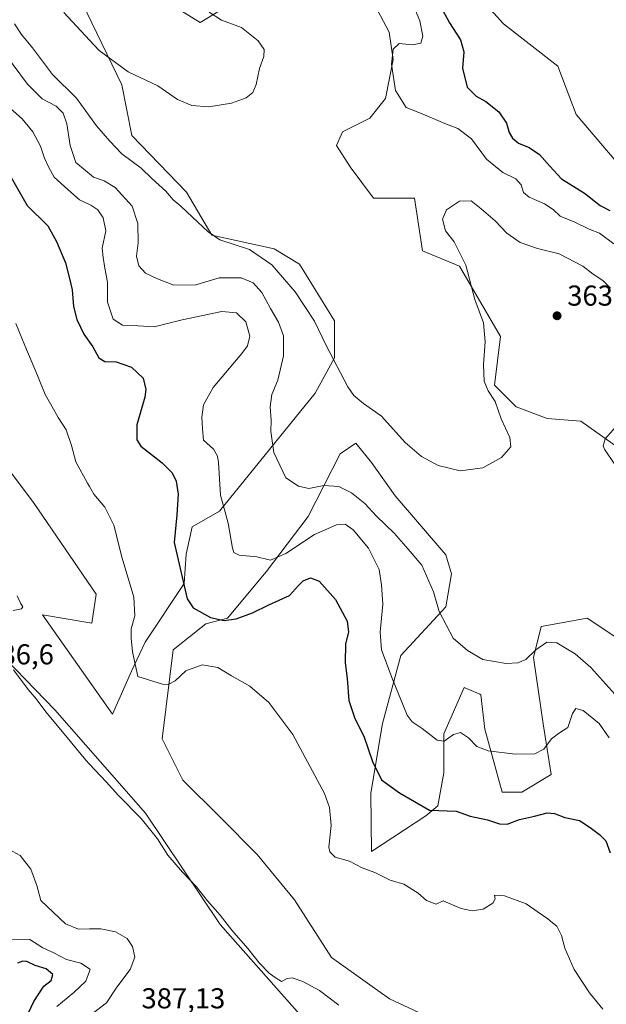
# Model space of a CAD drawing. Units: metres. Extents: x 608129 to 611604, y 4685314 to 4687683.
# Drawn here: x 608539 to 608743, y 4686806 to 4687149 of the extents above; entities that cross this region are included whole.
import ezdxf

# ---------------------------------------------------------------- set-up
doc = ezdxf.new("R2010")
doc.units = ezdxf.units.M
doc.header["$MEASUREMENT"] = 0
for name, color, linetype, lineweight in [('Cultivos herbáceos CxS', 92, 'Continuous', 0), ('Curva de nivel maestra', 30, 'Continuous', 30), ('Curva de nivel normal', 30, 'Continuous', 0), ('Matorral CxS', 135, 'Continuous', 0), ('Pastizal CxS', 92, 'Continuous', 0), ('Punto de cota en terreno', 7, 'Continuous', 0), ('Rótulo de punto de cota en terreno', 7, 'Continuous', 0)]:
    doc.layers.add(name, color=color, linetype=linetype, lineweight=lineweight)
doc.styles.add('Style-Arial', font='txt')

# ---------------------------------------------------------------- blocks, each defined once
blk = doc.blocks.new('*U5')
at = {"layer": 'Cultivos herbáceos CxS', "color": 92, "linetype": 'Continuous', "lineweight": 0}
for points in [[(608589.1299, 4687155.8093, 353.3322), (608602.0219, 4687147.6633, 354.2279), (608608.8079, 4687151.7353, 355.4423)], [(608661.7339, 4687155.8081, 355.669), (608667.8409, 4687144.2671, 355.6075), (608669.1979, 4687134.7631, 354.9024), (608666.4839, 4687121.1853, 355.4147), (608661.0555, 4687114.3965, 356.0684), (608651.5553, 4687109.6449, 356.172), (608649.5193, 4687104.8927, 356.3032), (608654.2693, 4687097.4245, 356.8029), (608662.4123, 4687086.5625, 357.2701), (608676.6611, 4687086.5623, 358.2623), (608679.3749, 4687068.2325, 357.9774), (608692.2679, 4687062.8013, 359.3325), (608706.5167, 4687038.3613, 360.6332), (608704.4805, 4687021.3883, 360.3157), (608711.9445, 4687013.9221, 360.8115), (608722.8013, 4687009.8469, 361.7488), (608734.4601, 4687008.8609, 361.8127), (608751.1489, 4686997.0367, 358.941)], [(608747.3343, 4686933.2799, 360.8314), (608736.7405, 4686940.2815, 361.3352), (608720.7343, 4686937.4577, 362.5599), (608718.0201, 4686926.5937, 364.7123), (608721.4129, 4686903.5119, 368.2099), (608724.1267, 4686885.8597, 371.0353), (608713.9485, 4686879.7507, 371.7416), (608707.1637, 4686879.7511, 372.11), (608701.1049, 4686901.6369, 368.4463), (608699.6999, 4686913.6961, 366.4744), (608699.3857, 4686913.8289, 366.4729), (608695.5093, 4686915.4657, 366.3729), (608693.9051, 4686916.1431, 366.3125), (608686.8069, 4686900.1179, 369.2248), (608686.8067, 4686886.5403, 372.007), (608684.7715, 4686874.9995, 374.236), (608680.5885, 4686871.4735, 375.0162), (608661.7155, 4686859.1269, 378.5918), (608661.4165, 4686879.4527, 376.0714), (608665.5059, 4686903.6537, 372.5035), (608671.8793, 4686927.2741, 368.8186), (608687.4865, 4686944.2473, 364.4326), (608689.5217, 4686955.7881, 363.1195), (608687.5067, 4686962.4259, 362.5486), (608669.8451, 4686982.9419, 361.7735), (608661.7017, 4686994.4831, 361.4279), (608656.2745, 4687001.2723, 361.3457), (608650.7873, 4686997.4661, 362.3952), (608639.6739, 4686975.7005, 366.7794), (608625.0605, 4686956.4671, 370.7074), (608611.6125, 4686940.3443, 374.4536), (608604.0203, 4686938.3261, 375.2157), (608592.7205, 4686929.2657, 377.4916), (608588.8601, 4686898.3309, 382.5524), (608596.0447, 4686883.9609, 383.7908), (608608.9787, 4686871.0269, 384.1466), (608621.9113, 4686858.0935, 383.7676), (608634.8453, 4686842.2857, 383.3809), (608647.7779, 4686822.1663, 383.9819), (608667.8969, 4686807.7951, 384.3485), (608686.5789, 4686799.1725, 383.7866)], [(608653.5267, 4686783.3655, 385.5921), (608608.9783, 4686833.6629, 385.3498), (608583.1107, 4686872.4645, 384.592), (608551.4963, 4686908.3915, 384.4398), (608506.9477, 4686954.3781, 386.4479)], [(608518.4455, 4687014.7343, 384.4828), (608544.3119, 4686980.2443, 382.5575), (608565.8679, 4686948.6291, 381.7757), (608564.4305, 4686938.5691, 381.8109), (608547.1857, 4686941.4435, 384.0277), (608571.6151, 4686906.9541, 383.5002), (608578.2403, 4686921.8449, 380.5614), (608582.9905, 4686932.0279, 378.9866), (608596.5615, 4686952.3927, 375.4328), (608597.2397, 4686962.5785, 374.2438), (608599.2759, 4686972.0823, 373.4586), (608608.7759, 4686977.5111, 370.5705), (608642.0541, 4687018.6749, 362.044), (608648.8405, 4687030.8933, 359.8486), (608648.8409, 4687043.7941, 358.6935), (608636.6271, 4687063.4811, 357.7632), (608627.8061, 4687068.9133, 358.0152), (608606.0921, 4687073.6657, 359.8289), (608597.2713, 4687088.6009, 358.4287), (608578.2725, 4687108.2889, 357.6967), (608574.8801, 4687125.9387, 355.4089), (608552.2983, 4687172.6351, 352.6075), (608534.5823, 4687211.1293, 350.4159)]]:
    blk.add_polyline3d(points, dxfattribs=at)
blk = doc.blocks.new('5PATER')
at = {"layer": 'Punto de cota en terreno', "linetype": 'Continuous', "lineweight": 0}
h = blk.add_hatch(color=51, dxfattribs=at)
edge = h.paths.add_edge_path()
edge.add_ellipse((0, 0), major_axis=(-0.11, -0.111), ratio=0.999422, start_angle=0, end_angle=360)

msp = doc.modelspace()

# ---------------------------------------------------------------- linework, layer by layer
at = {"layer": 'Cultivos herbáceos CxS', "color": 92, "linetype": 'Continuous', "lineweight": 0}
for points in [[(608534.5823, 4687211.1293, 350.4159), (608552.2983, 4687172.6351, 352.6075), (608574.8801, 4687125.9387, 355.4089), (608578.2725, 4687108.2889, 357.6967), (608597.2713, 4687088.6009, 358.4287), (608606.0921, 4687073.6657, 359.8289), (608627.8061, 4687068.9133, 358.0152), (608636.6271, 4687063.4811, 357.7632), (608648.8409, 4687043.7941, 358.6935), (608648.8405, 4687030.8933, 359.8486), (608642.0541, 4687018.6749, 362.044), (608608.7759, 4686977.5111, 370.5705), (608599.2759, 4686972.0823, 373.4586), (608597.2397, 4686962.5785, 374.2438), (608596.5615, 4686952.3927, 375.4328), (608582.9905, 4686932.0279, 378.9866), (608578.2403, 4686921.8449, 380.5614), (608571.6151, 4686906.9541, 383.5002), (608547.1857, 4686941.4435, 384.0277), (608564.4305, 4686938.5691, 381.8109), (608565.8679, 4686948.6291, 381.7757), (608544.3119, 4686980.2443, 382.5575), (608518.4455, 4687014.7343, 384.4828)], [(608589.1299, 4687155.8093, 353.3322), (608602.0219, 4687147.6633, 354.2279), (608608.8079, 4687151.7353, 355.4423)], [(608661.7339, 4687155.8081, 355.669), (608667.8409, 4687144.2671, 355.6075), (608669.1979, 4687134.7631, 354.9024), (608666.4839, 4687121.1853, 355.4147), (608661.0555, 4687114.3965, 356.0684), (608651.5553, 4687109.6449, 356.172), (608649.5193, 4687104.8927, 356.3032), (608654.2693, 4687097.4245, 356.8029), (608662.4123, 4687086.5625, 357.2701), (608676.6611, 4687086.5623, 358.2623), (608679.3749, 4687068.2325, 357.9774), (608692.2679, 4687062.8013, 359.3325), (608706.5167, 4687038.3613, 360.6332), (608704.4805, 4687021.3883, 360.3157), (608711.9445, 4687013.9221, 360.8115), (608722.8013, 4687009.8469, 361.7488), (608734.4601, 4687008.8609, 361.8127), (608751.1489, 4686997.0367, 358.941)], [(608686.5789, 4686799.1725, 383.7866), (608667.8969, 4686807.7951, 384.3485), (608647.7779, 4686822.1663, 383.9819), (608634.8453, 4686842.2857, 383.3809), (608621.9113, 4686858.0935, 383.7676), (608608.9787, 4686871.0269, 384.1466), (608596.0447, 4686883.9609, 383.7908), (608588.8601, 4686898.3309, 382.5524), (608592.7205, 4686929.2657, 377.4916), (608604.0203, 4686938.3261, 375.2157), (608611.6125, 4686940.3443, 374.4536), (608625.0605, 4686956.4671, 370.7074), (608639.6739, 4686975.7005, 366.7794), (608650.7873, 4686997.4661, 362.3952), (608656.2745, 4687001.2723, 361.3457), (608661.7017, 4686994.4831, 361.4279), (608669.8451, 4686982.9419, 361.7735), (608687.5067, 4686962.4259, 362.5486), (608689.5217, 4686955.7881, 363.1195), (608687.4865, 4686944.2473, 364.4326), (608671.8793, 4686927.2741, 368.8186), (608665.5059, 4686903.6537, 372.5035), (608661.4165, 4686879.4527, 376.0714), (608661.7155, 4686859.1269, 378.5918), (608680.5885, 4686871.4735, 375.0162), (608684.7715, 4686874.9995, 374.236), (608686.8067, 4686886.5403, 372.007), (608686.8069, 4686900.1179, 369.2248), (608693.9051, 4686916.1431, 366.3125), (608695.5093, 4686915.4657, 366.3729), (608699.3857, 4686913.8289, 366.4729), (608699.6999, 4686913.6961, 366.4744), (608701.1049, 4686901.6369, 368.4463), (608707.1637, 4686879.7511, 372.11), (608713.9485, 4686879.7507, 371.7416), (608724.1267, 4686885.8597, 371.0353), (608721.4129, 4686903.5119, 368.2099), (608718.0201, 4686926.5937, 364.7123), (608720.7343, 4686937.4577, 362.5599), (608736.7405, 4686940.2815, 361.3352), (608747.3343, 4686933.2799, 360.8314)], [(608506.9477, 4686954.3781, 386.4479), (608551.4963, 4686908.3915, 384.4398), (608583.1107, 4686872.4645, 384.592), (608608.9783, 4686833.6629, 385.3498), (608653.5267, 4686783.3655, 385.5921)]]:
    msp.add_polyline3d(points, dxfattribs=at)
at = {"layer": 'Curva de nivel maestra', "color": 30, "linetype": 'Continuous', "lineweight": 30, "flags": 128}
for points, elevation in [([(608686.5, 4687151.8201), (608688.84, 4687147.5001), (608692.65, 4687141.6301), (608693.79, 4687137.3901), (608693.34, 4687131.7901), (608694.93, 4687125.1901), (608698.04, 4687122.0301), (608701.47, 4687120.1801), (608705.99, 4687116.5601), (608708.6, 4687112.6601), (608709.56, 4687109.4201), (608710.66, 4687107.3701), (608712.85, 4687105.6401), (608716.5, 4687104.1201), (608720.15, 4687101.7501), (608723.72, 4687097.6401), (608727.76, 4687093.1801), (608735.78, 4687088.3001), (608741.24, 4687083.9101), (608744.54, 4687082.2101)], 350), ([(608534.9, 4687096.1801), (608541.88, 4687083.9801), (608549.04, 4687076.9001), (608552.04, 4687071.3901), (608555.21, 4687064.0401), (608556.62, 4687058.6001), (608557.54, 4687054.6401), (608557.98, 4687048.7701), (608559.14, 4687044.2401), (608561.58, 4687039.2301), (608564.76, 4687034.7401), (608566.78, 4687030.9701), (608568.89, 4687029.6901), (608572.83, 4687029.5401), (608578.15, 4687027.7101), (608582.25, 4687023.8201), (608583.15, 4687019.8901), (608582.83, 4687017.2801), (608580.03, 4687007.6001), (608580.07, 4687002.4301), (608581.39, 4687000.2201), (608588.84, 4686994.4201), (608592.33, 4686990.9601), (608593.67, 4686987.9601), (608594.38, 4686983.4301), (608593.91, 4686976.2601), (608592.99, 4686966.6601), (608597.58, 4686947.0301), (608599.64, 4686943.9101), (608605.67, 4686940.5501), (608610.42, 4686939.4801), (608614.64, 4686940.1401), (608620.25, 4686942.1801), (608625.97, 4686944.9601), (608633.18, 4686948.2001), (608636.26, 4686951.6701), (608637.89, 4686953.3101), (608640.4, 4686954.3301), (608643.48, 4686953.2201), (608649.1, 4686946.8601), (608653.21, 4686939.2401), (608653.68, 4686935.4401), (608652.66, 4686931.3501), (608652.54, 4686924.8301), (608653.15, 4686919.3401), (608653.8, 4686911.6801), (608655.83, 4686905.4001), (608659.02, 4686899.2901), (608661.99, 4686890.4601), (608665.1, 4686884.1001), (608671.43, 4686879.4901), (608681.84, 4686873.5401), (608691.1, 4686873.1001), (608696.04, 4686871.3801), (608702.06, 4686870.1001), (608706.19, 4686868.6901), (608708.9, 4686868.6001), (608713.11, 4686870.2901), (608718.36, 4686871.4201), (608722.76, 4686872.6201), (608725.28, 4686872.3601), (608728.91, 4686870.8901), (608734.02, 4686869.8901), (608737.7, 4686867.4101), (608741.01, 4686865.0201), (608743.18, 4686862.8301), (608744.65, 4686858.6401)], 375), ([(608537.02, 4686791.6301), (608544.25, 4686806.8601), (608547.68, 4686812.1901), (608550.29, 4686814.1901), (608550.77, 4686816.2501), (608548.54, 4686818.2601), (608544.72, 4686819.4201), (608541.77, 4686820.7901), (608540.33, 4686820.9801), (608538.5, 4686820.2101)], 375)]:
    msp.add_lwpolyline(points, dxfattribs=dict(at, elevation=elevation))
at = {"layer": 'Curva de nivel normal', "color": 30, "linetype": 'Continuous', "lineweight": 0, "flags": 128}
for points, elevation in [([(608676.42, 4687153.1701), (608678.45, 4687148.2101), (608679.51, 4687142.8501), (608678.78, 4687140.4001), (608675.94, 4687139.8801), (608671.28, 4687140.3001), (608669.23, 4687138.3801), (608668.6, 4687133.1001), (608669.98, 4687124.0101), (608673.68, 4687118.0601), (608679.3, 4687115.8901), (608687.16, 4687112.5501), (608691.73, 4687110.7201), (608696.5, 4687107.1701), (608701.71, 4687100.0301), (608707.31, 4687095.4701), (608711.87, 4687093.2001), (608713.68, 4687091.1801), (608714.52, 4687088.5301), (608716.49, 4687086.8201), (608721.88, 4687084.5501), (608724.9, 4687082.5501), (608727.26, 4687080.2301), (608732.36, 4687078.1701), (608737.36, 4687075.7301), (608741, 4687074.3401), (608745.98, 4687070.5901)], 355), ([(608554.7, 4687151.1201), (608563.6, 4687141.5002), (608566.94, 4687137.8901), (608577.06, 4687130.4401), (608587.3, 4687125.6101), (608594.2, 4687120.8501), (608599.14, 4687118.7601), (608605.12, 4687118.3401), (608613, 4687119.5201), (608618.05, 4687121.4401), (608620.35, 4687123.2301), (608621.54, 4687126.0201), (608622.68, 4687131.6701), (608624.18, 4687135.8301), (608624.28, 4687138.2601), (608622.29, 4687141.2701), (608616.49, 4687145.8901), (608609.51, 4687148.5101), (608605.2, 4687151.2701)], 355), ([(608537.49, 4687147.1301), (608539.92, 4687143.4801), (608543.7, 4687138.7901), (608550.73, 4687129.5301), (608559.04, 4687121.3001), (608563.6, 4687115.0635), (608566.03, 4687111.7401), (608570.6, 4687106.3901), (608574.87, 4687101.9101), (608581.57, 4687096.9001), (608585.3, 4687093.3301), (608590.17, 4687089.0001), (608592.72, 4687085.9101), (608595.39, 4687083.7501), (608599.4, 4687079.8401), (608604.82, 4687074.8401), (608608.89, 4687071.9601), (608619.22, 4687068.6801), (608626.97, 4687063.3001), (608635.08, 4687053.9001), (608641.88, 4687043.6601), (608645.9, 4687035.2201), (608653.47, 4687020.8501), (608655.52, 4687017.8801), (608658.83, 4687015.0401), (608665.14, 4687010.6101), (608673.43, 4687001.4201), (608679.02, 4686996.5401), (608684.9, 4686993.4801), (608692.51, 4686991.6201), (608700.34, 4686992.6501), (608706.87, 4686996.2001), (608710.13, 4686999.9601), (608709.84, 4687003.1801), (608706.8, 4687009.7301), (608704.66, 4687015.7101), (608702.22, 4687019.4701), (608700.82, 4687022.8101), (608700.58, 4687028.5801), (608701.18, 4687036.5101), (608700.61, 4687043.1201), (608697.62, 4687051.2901), (608694.46, 4687063.1701), (608690.43, 4687071.2701), (608687.43, 4687075.1501), (608686.31, 4687079.2101), (608687.8, 4687082.4001), (608692.27, 4687085.5001), (608696.3, 4687085.6301), (608699.76, 4687082.7601), (608704.63, 4687078.6201), (608708.74, 4687074.3701), (608713.44, 4687071.1001), (608719.38, 4687069.0101), (608726.95, 4687067.1001), (608735.18, 4687062.8101), (608738.73, 4687060.0701), (608742.19, 4687057.8601), (608744.82, 4687055.1601)], 360), ([(608531.97, 4687139.7001), (608541.97, 4687126.1501), (608547.09, 4687121.1201), (608552, 4687118.4801), (608554.44, 4687116.0801), (608555.73, 4687112.3701), (608556.9, 4687104.8801), (608558.86, 4687098.8801), (608562.18, 4687096.1001), (608563.6, 4687094.9434), (608564.93, 4687093.8601), (608568.68, 4687092.5601), (608572.56, 4687090.2001), (608578.44, 4687083.7601), (608580.42, 4687077.7301), (608580.48, 4687070.9601), (608579.9, 4687066.3101), (608580.73, 4687062.9401), (608583.11, 4687060.3601), (608587.24, 4687058.4401), (608592.93, 4687056.2001), (608600.51, 4687056.3701), (608608.63, 4687058.7601), (608616.33, 4687058.7301), (608620.48, 4687057.0501), (608623.57, 4687053.6401), (608626.54, 4687048.1201), (608629.37, 4687043.3001), (608631.05, 4687038.5401), (608631.06, 4687031.6401), (608629.07, 4687023.1701), (608627.04, 4687018.1701), (608626.39, 4687013.9301), (608626.82, 4687009.2101), (608626.65, 4687005.3101), (608627.72, 4686998.0401), (608631.84, 4686989.1701), (608636.32, 4686986.3101), (608639.83, 4686985.4901), (608645.12, 4686986.4901), (608650.3, 4686986.1401), (608654.71, 4686983.9301), (608659.33, 4686980.2101), (608663.42, 4686975.8801), (608669.54, 4686969.8801), (608674.45, 4686964.3301), (608679.22, 4686958.8201), (608683.22, 4686949.4701), (608685.18, 4686942.6101), (608690.09, 4686933.4201), (608695.02, 4686929.0201), (608700.45, 4686925.9401), (608708.56, 4686924.5001), (608712.52, 4686924.7301), (608715.39, 4686925.9001), (608718.82, 4686929.3601), (608722.68, 4686931.9301), (608726.18, 4686931.7801), (608728.79, 4686930.1101), (608732.49, 4686927.9501), (608737.96, 4686923.1001), (608748.39, 4686911.5201)], 365), ([(608744.37, 4686898.7201), (608740.81, 4686903.6601), (608735.34, 4686908.1601), (608732.69, 4686908.9101), (608731.6, 4686907.1601), (608729.99, 4686902.2301), (608726.69, 4686900.1401), (608724.31, 4686898.2901), (608721.67, 4686894.7401), (608718.5, 4686893.0901), (608711.64, 4686893.0201), (608702.24, 4686894.1501), (608698.34, 4686895.6201), (608695.46, 4686898.7301), (608692.66, 4686900.5201), (608690.18, 4686899.8801), (608686.98, 4686897.4701), (608684.47, 4686897.9201), (608679.31, 4686901.9801), (608675.8, 4686904.2601), (608674.07, 4686906.5401), (608668.78, 4686919.6601), (608665.12, 4686929.2601), (608664.7, 4686935.4401), (608665.6, 4686945.1601), (608665.14, 4686951.9101), (608664.3, 4686957.2201), (608660.67, 4686964.6801), (608655.26, 4686971.1001), (608652.5, 4686973.0301), (608649.51, 4686972.7601), (608641.84, 4686969.4701), (608631.84, 4686962.8901), (608626.51, 4686960.5001), (608621.84, 4686961.6301), (608615.64, 4686962.2901), (608613.73, 4686963.2001), (608613.3, 4686964.6401), (608611.76, 4686973.4401), (608609.1, 4686983.1601), (608608.44, 4686994.4501), (608608.15, 4686996.6801), (608606.72, 4686999.0901), (608603.21, 4687002.3101), (608602.85, 4687006.1701), (608602.69, 4687010.2601), (608603.18, 4687014.6001), (608606.65, 4687020.6501), (608616.62, 4687032.4801), (608618.49, 4687035.1401), (608619.4, 4687038.5201), (608617.93, 4687043.5001), (608614.76, 4687046.6101), (608609.63, 4687047.0801), (608595.8, 4687044.1201), (608586.09, 4687041.7401), (608580.48, 4687042.1301), (608575.01, 4687042.3201), (608571.86, 4687044.3901), (608569.82, 4687050.3501), (608569.8, 4687057.3101), (608568.91, 4687062.1201), (608568.33, 4687065.8201), (608567.94, 4687069.0801), (608569.27, 4687075.1201), (608568.32, 4687079.7101), (608566.48, 4687082.4101), (608564.05, 4687084.1001), (608563.6, 4687084.3142), (608560.12, 4687085.9701), (608556.06, 4687089.5101), (608551.27, 4687093.7801), (608549.42, 4687097.2001), (608547.89, 4687100.4001), (608546.55, 4687104.6601), (608543.92, 4687109.5701), (608540.14, 4687114.1201), (608535.01, 4687118.6601)], 370), ([(608742.17, 4686804.1901), (608737.47, 4686809.9501), (608732.22, 4686818.0601), (608728.97, 4686825.4501), (608727.8, 4686829.8301), (608726.16, 4686833.1801), (608724.58, 4686834.2701), (608722.97, 4686835.6601), (608719.26, 4686838.2801), (608715.48, 4686840.8401), (608707.93, 4686843.7401), (608704.45, 4686843.9601), (608704.65, 4686842.6401), (608703.91, 4686841.1101), (608700.51, 4686839.0901), (608696.64, 4686838.4101), (608692.88, 4686839.2201), (608688.46, 4686841.1401), (608686.62, 4686841.9601), (608684.16, 4686840.8001), (608680.84, 4686842.0301), (608677.94, 4686844.5801), (608672.96, 4686847.7001), (608668.2, 4686849.1901), (608662.84, 4686851.8601), (608658.48, 4686853.4201), (608654.04, 4686855.7401), (608649.08, 4686857.1301), (608647.14, 4686859.0301), (608646.82, 4686860.6601), (608647.66, 4686868.1101), (608647.1, 4686874.4301), (608645.34, 4686879.2801), (608634.35, 4686899.8201), (608625.96, 4686910.9701), (608619.32, 4686916.6801), (608612.99, 4686920.3001), (608608.25, 4686923.1201), (608602.8, 4686924.0301), (608597.04, 4686922.0101), (608593.35, 4686918.5201), (608590.98, 4686917.1801), (608588.98, 4686917.4101), (608580.38, 4686920.0401), (608578.48, 4686928.6301), (608578.12, 4686933.3101), (608578.07, 4686936.6401), (608579.36, 4686941.1701), (608579.03, 4686947.6901), (608574.94, 4686961.2601), (608572.07, 4686972.7201), (608568.94, 4686978.9301), (608565.07, 4686983.5101), (608563.6, 4686986.0943), (608562.88, 4686987.3601), (608558.8, 4686994.7201), (608557.33, 4687000.3901), (608555.49, 4687005.8201), (608552.69, 4687010.1401), (608550.48, 4687014.1401), (608548.14, 4687018.1201), (608545.49, 4687024.8301), (608541.04, 4687035.1901), (608537.91, 4687042.9201)], 380), ([(608747.49, 4687007.8401), (608742.9, 4687002.7401), (608742.23, 4687000.3401), (608742.71, 4686999.1401), (608746.28, 4686993.8401)], 360), ([(608537.05, 4686942.9601), (608539.88, 4686943.6001), (608540.44, 4686944.2601), (608539.57, 4686945.5401), (608538.45, 4686948.0601)], 385), ([(608650.31, 4686805.6601), (608643.62, 4686810.7201), (608637.84, 4686813.8601), (608634.06, 4686815.1001), (608632.36, 4686814.9401), (608630.42, 4686813.9201), (608628.13, 4686815.3001), (608626.04, 4686816.7201), (608622.64, 4686820.3201), (608618.71, 4686825.3901), (608613.08, 4686831.7601), (608608.99, 4686837.0101), (608604.62, 4686841.9601), (608600.84, 4686846.8601), (608595.88, 4686851.8901), (608590.87, 4686857.8701), (608587.2, 4686863.5501), (608581.58, 4686870.6401), (608573.65, 4686878.6601), (608569.37, 4686883.3601), (608563.6, 4686889.4953), (608562.26, 4686890.9201), (608555.82, 4686898.8101), (608548.38, 4686907.7101), (608545.06, 4686912.2901), (608542.25, 4686915.5101), (608537.12, 4686922.3401)], 385), ([(608534.38, 4686860.5101), (608539.44, 4686857.7501), (608543.14, 4686852.9501), (608545.23, 4686847.2301), (608546.66, 4686842.1001), (608555.28, 4686833.9601), (608559.71, 4686832.1001), (608563.6, 4686832.1499), (608567.52, 4686832.2001), (608572.63, 4686831.1601), (608576.64, 4686828.8401), (608578.58, 4686826.0601), (608579.31, 4686822.3001), (608577.71, 4686818.0901), (608573.13, 4686811.8401), (608569.46, 4686806.4101), (608564.09, 4686802.2801)], 385), ([(608534.91, 4686828.5801), (608542.85, 4686828.5201), (608547.38, 4686825.6201), (608551.18, 4686823.8201), (608555.59, 4686821.5101), (608560.54, 4686820.2101), (608563.6, 4686818.2838), (608563.86, 4686818.1201), (608563.6, 4686817.4425), (608562.26, 4686813.9501), (608558.12, 4686810.0401), (608552.2, 4686805.1101)], 380)]:
    msp.add_lwpolyline(points, dxfattribs=dict(at, elevation=elevation))
at = {"layer": 'Matorral CxS', "color": 135, "linetype": 'Continuous', "lineweight": 0}
for points in [[(608586.4177, 4687269.1837, 344.0531), (608613.1305, 4687260.6223, 343.9139), (608635.1781, 4687239.6131, 344.3943), (608659.3247, 4687213.3519, 344.9772), (608678.2215, 4687190.2427, 345.3541), (608688.7201, 4687168.1837, 345.9487), (608707.6179, 4687147.1745, 345.9786), (608726.5147, 4687132.4683, 346.0745), (608732.8145, 4687115.6613, 346.3611), (608750.6613, 4687094.6521, 346.8866), (608769.5589, 4687075.7439, 347.2341), (608797.9055, 4687045.2805, 347.6571), (608817.8521, 4687023.2213, 348.633), (608821.0021, 4687013.0313, 349.2076), (608822.0519, 4686997.2755, 349.6477), (608826.2505, 4686974.1653, 349.8458), (608840.9483, 4686953.1563, 350.4014), (608857.7461, 4686934.2483, 350.1848), (608871.3949, 4686915.3401, 351.2946)], [(608534.5823, 4687211.1293, 350.4159), (608552.2983, 4687172.6351, 352.6075), (608574.8801, 4687125.9387, 355.4089), (608578.2725, 4687108.2889, 357.6967), (608597.2713, 4687088.6009, 358.4287), (608606.0921, 4687073.6657, 359.8289), (608627.8061, 4687068.9133, 358.0152), (608636.6271, 4687063.4811, 357.7632), (608648.8409, 4687043.7941, 358.6935), (608648.8405, 4687030.8933, 359.8486), (608642.0541, 4687018.6749, 362.044), (608608.7759, 4686977.5111, 370.5705), (608599.2759, 4686972.0823, 373.4586), (608597.2397, 4686962.5785, 374.2438), (608596.5615, 4686952.3927, 375.4328), (608582.9905, 4686932.0279, 378.9866), (608578.2403, 4686921.8449, 380.5614), (608571.6151, 4686906.9541, 383.5002), (608547.1857, 4686941.4435, 384.0277), (608564.4305, 4686938.5691, 381.8109), (608565.8679, 4686948.6291, 381.7757), (608544.3119, 4686980.2443, 382.5575), (608518.4455, 4687014.7343, 384.4828)], [(608534.5823, 4687211.1293, 350.4159), (608552.2983, 4687172.6351, 352.6075), (608574.8801, 4687125.9387, 355.4089), (608578.2725, 4687108.2889, 357.6967), (608597.2713, 4687088.6009, 358.4287), (608606.0921, 4687073.6657, 359.8289), (608627.8061, 4687068.9133, 358.0152), (608636.6271, 4687063.4811, 357.7632), (608648.8409, 4687043.7941, 358.6935), (608648.8405, 4687030.8933, 359.8486), (608642.0541, 4687018.6749, 362.044), (608608.7759, 4686977.5111, 370.5705), (608599.2759, 4686972.0823, 373.4586), (608597.2397, 4686962.5785, 374.2438), (608596.5615, 4686952.3927, 375.4328), (608582.9905, 4686932.0279, 378.9866), (608578.2403, 4686921.8449, 380.5614), (608571.6151, 4686906.9541, 383.5002), (608547.1857, 4686941.4435, 384.0277), (608564.4305, 4686938.5691, 381.8109), (608565.8679, 4686948.6291, 381.7757), (608544.3119, 4686980.2443, 382.5575), (608518.4455, 4687014.7343, 384.4828)], [(608688.7201, 4687168.1837, 345.9487), (608707.6179, 4687147.1745, 345.9786), (608726.5147, 4687132.4683, 346.0745), (608732.8145, 4687115.6613, 346.3611), (608750.6613, 4687094.6521, 346.8866)], [(608608.8079, 4687151.7353, 355.4423), (608602.0219, 4687147.6633, 354.2279), (608589.1299, 4687155.8093, 353.3322)], [(608589.1299, 4687155.8093, 353.3322), (608602.0219, 4687147.6633, 354.2279), (608608.8079, 4687151.7353, 355.4423)], [(608751.1489, 4686997.0367, 358.941), (608734.4601, 4687008.8609, 361.8127), (608722.8013, 4687009.8469, 361.7488), (608711.9445, 4687013.9221, 360.8115), (608704.4805, 4687021.3883, 360.3157), (608706.5167, 4687038.3613, 360.6332), (608692.2679, 4687062.8013, 359.3325), (608679.3749, 4687068.2325, 357.9774), (608676.6611, 4687086.5623, 358.2623), (608662.4123, 4687086.5625, 357.2701), (608654.2693, 4687097.4245, 356.8029), (608649.5193, 4687104.8927, 356.3032), (608651.5553, 4687109.6449, 356.172), (608661.0555, 4687114.3965, 356.0684), (608666.4839, 4687121.1853, 355.4147), (608669.1979, 4687134.7631, 354.9024), (608667.8409, 4687144.2671, 355.6075), (608661.7339, 4687155.8081, 355.669)], [(608661.7339, 4687155.8081, 355.669), (608667.8409, 4687144.2671, 355.6075), (608669.1979, 4687134.7631, 354.9024), (608666.4839, 4687121.1853, 355.4147), (608661.0555, 4687114.3965, 356.0684), (608651.5553, 4687109.6449, 356.172), (608649.5193, 4687104.8927, 356.3032), (608654.2693, 4687097.4245, 356.8029), (608662.4123, 4687086.5625, 357.2701), (608676.6611, 4687086.5623, 358.2623), (608679.3749, 4687068.2325, 357.9774), (608692.2679, 4687062.8013, 359.3325), (608706.5167, 4687038.3613, 360.6332), (608704.4805, 4687021.3883, 360.3157), (608711.9445, 4687013.9221, 360.8115), (608722.8013, 4687009.8469, 361.7488), (608734.4601, 4687008.8609, 361.8127), (608751.1489, 4686997.0367, 358.941)], [(608686.5789, 4686799.1725, 383.7866), (608667.8969, 4686807.7951, 384.3485), (608647.7779, 4686822.1663, 383.9819), (608634.8453, 4686842.2857, 383.3809), (608621.9113, 4686858.0935, 383.7676), (608608.9787, 4686871.0269, 384.1466), (608596.0447, 4686883.9609, 383.7908), (608588.8601, 4686898.3309, 382.5524), (608592.7205, 4686929.2657, 377.4916), (608604.0203, 4686938.3261, 375.2157), (608611.6125, 4686940.3443, 374.4536), (608625.0605, 4686956.4671, 370.7074), (608639.6739, 4686975.7005, 366.7794), (608650.7873, 4686997.4661, 362.3952), (608656.2745, 4687001.2723, 361.3457), (608661.7017, 4686994.4831, 361.4279), (608669.8451, 4686982.9419, 361.7735), (608687.5067, 4686962.4259, 362.5486), (608689.5217, 4686955.7881, 363.1195), (608687.4865, 4686944.2473, 364.4326), (608671.8793, 4686927.2741, 368.8186), (608665.5059, 4686903.6537, 372.5035), (608661.4165, 4686879.4527, 376.0714), (608661.7155, 4686859.1269, 378.5918), (608680.5885, 4686871.4735, 375.0162), (608684.7715, 4686874.9995, 374.236), (608686.8067, 4686886.5403, 372.007), (608686.8069, 4686900.1179, 369.2248), (608693.9051, 4686916.1431, 366.3125), (608695.5093, 4686915.4657, 366.3729), (608699.3857, 4686913.8289, 366.4729), (608699.6999, 4686913.6961, 366.4744), (608701.1049, 4686901.6369, 368.4463), (608707.1637, 4686879.7511, 372.11), (608713.9485, 4686879.7507, 371.7416), (608724.1267, 4686885.8597, 371.0353), (608721.4129, 4686903.5119, 368.2099), (608718.0201, 4686926.5937, 364.7123), (608720.7343, 4686937.4577, 362.5599), (608736.7405, 4686940.2815, 361.3352), (608747.3343, 4686933.2799, 360.8314)], [(608686.5789, 4686799.1725, 383.7866), (608667.8969, 4686807.7951, 384.3485), (608647.7779, 4686822.1663, 383.9819), (608634.8453, 4686842.2857, 383.3809), (608621.9113, 4686858.0935, 383.7676), (608608.9787, 4686871.0269, 384.1466), (608596.0447, 4686883.9609, 383.7908), (608588.8601, 4686898.3309, 382.5524), (608592.7205, 4686929.2657, 377.4916), (608604.0203, 4686938.3261, 375.2157), (608611.6125, 4686940.3443, 374.4536), (608625.0605, 4686956.4671, 370.7074), (608639.6739, 4686975.7005, 366.7794), (608650.7873, 4686997.4661, 362.3952), (608656.2745, 4687001.2723, 361.3457), (608661.7017, 4686994.4831, 361.4279), (608669.8451, 4686982.9419, 361.7735), (608687.5067, 4686962.4259, 362.5486), (608689.5217, 4686955.7881, 363.1195), (608687.4865, 4686944.2473, 364.4326), (608671.8793, 4686927.2741, 368.8186), (608665.5059, 4686903.6537, 372.5035), (608661.4165, 4686879.4527, 376.0714), (608661.7155, 4686859.1269, 378.5918), (608680.5885, 4686871.4735, 375.0162), (608684.7715, 4686874.9995, 374.236), (608686.8067, 4686886.5403, 372.007), (608686.8069, 4686900.1179, 369.2248), (608693.9051, 4686916.1431, 366.3125), (608695.5093, 4686915.4657, 366.3729), (608699.3857, 4686913.8289, 366.4729), (608699.6999, 4686913.6961, 366.4744), (608701.1049, 4686901.6369, 368.4463), (608707.1637, 4686879.7511, 372.11), (608713.9485, 4686879.7507, 371.7416), (608724.1267, 4686885.8597, 371.0353), (608721.4129, 4686903.5119, 368.2099), (608718.0201, 4686926.5937, 364.7123), (608720.7343, 4686937.4577, 362.5599), (608736.7405, 4686940.2815, 361.3352), (608747.3343, 4686933.2799, 360.8314)], [(608506.9477, 4686954.3781, 386.4479), (608551.4963, 4686908.3915, 384.4398), (608583.1107, 4686872.4645, 384.592), (608608.9783, 4686833.6629, 385.3498), (608653.5267, 4686783.3655, 385.5921)], [(608506.9477, 4686954.3781, 386.4479), (608551.4963, 4686908.3915, 384.4398), (608583.1107, 4686872.4645, 384.592), (608608.9783, 4686833.6629, 385.3498), (608653.5267, 4686783.3655, 385.5921)]]:
    msp.add_polyline3d(points, dxfattribs=at)
at = {"layer": 'Pastizal CxS', "color": 92, "linetype": 'Continuous', "lineweight": 0}
for points in [[(608586.4177, 4687269.1837, 344.0531), (608613.1305, 4687260.6223, 343.9139), (608635.1781, 4687239.6131, 344.3943), (608659.3247, 4687213.3519, 344.9772), (608678.2215, 4687190.2427, 345.3541), (608688.7201, 4687168.1837, 345.9487), (608707.6179, 4687147.1745, 345.9786), (608726.5147, 4687132.4683, 346.0745), (608732.8145, 4687115.6613, 346.3611), (608750.6613, 4687094.6521, 346.8866), (608769.5589, 4687075.7439, 347.2341), (608797.9055, 4687045.2805, 347.6571), (608817.8521, 4687023.2213, 348.633), (608821.0021, 4687013.0313, 349.2076), (608822.0519, 4686997.2755, 349.6477), (608826.2505, 4686974.1653, 349.8458), (608840.9483, 4686953.1563, 350.4014), (608857.7461, 4686934.2483, 350.1848), (608871.3949, 4686915.3401, 351.2946)], [(609029.6127, 4686935.2961, 353.227), (609009.6647, 4686928.9937, 352.9303), (608984.4681, 4686913.2371, 352.467), (608951.1709, 4686873.1061, 352.0341), (608944.6533, 4686872.9599, 351.9402), (608918.2215, 4686883.8265, 351.518), (608889.8747, 4686905.8859, 351.2216), (608871.3949, 4686915.3401, 351.2946), (608857.7461, 4686934.2483, 350.1848), (608840.9483, 4686953.1563, 350.4014), (608826.2505, 4686974.1653, 349.8458), (608822.0519, 4686997.2755, 349.6477), (608821.0021, 4687013.0313, 349.2076), (608817.8521, 4687023.2213, 348.633), (608797.9055, 4687045.2805, 347.6571), (608769.5589, 4687075.7439, 347.2341), (608750.6613, 4687094.6521, 346.8866), (608732.8145, 4687115.6613, 346.3611), (608726.5147, 4687132.4683, 346.0745), (608707.6179, 4687147.1745, 345.9786), (608688.7201, 4687168.1837, 345.9487)]]:
    msp.add_polyline3d(points, dxfattribs=at)

# ---------------------------------------------------------------- block references
at = {"layer": 'Cultivos herbáceos CxS', "color": 92, "linetype": 'Continuous', "lineweight": 0}
msp.add_blockref('*U5', (0, 0), dxfattribs=at)
at = {"layer": 'Punto de cota en terreno', "color": 7, "linetype": 'Continuous', "lineweight": 0, "xscale": 10, "yscale": 10, "zscale": 10}
msp.add_blockref('5PATER', (608726.22, 4687045.57, 363.22), dxfattribs=at)

# ---------------------------------------------------------------- texts
at = {"layer": 'Rótulo de punto de cota en terreno', "color": 7, "linetype": 'Continuous', "lineweight": 0, "style": 'Style-Arial'}
for s, p in [('363,22', (608729.7478, 4687049.0978)), ('386,6', (608527.3278, 4686924.2278)), ('387,13', (608581.6578, 4686804.5178))]:
    msp.add_text(s, height=7, dxfattribs=at).set_placement(p)

doc.saveas('drawing.dxf')
